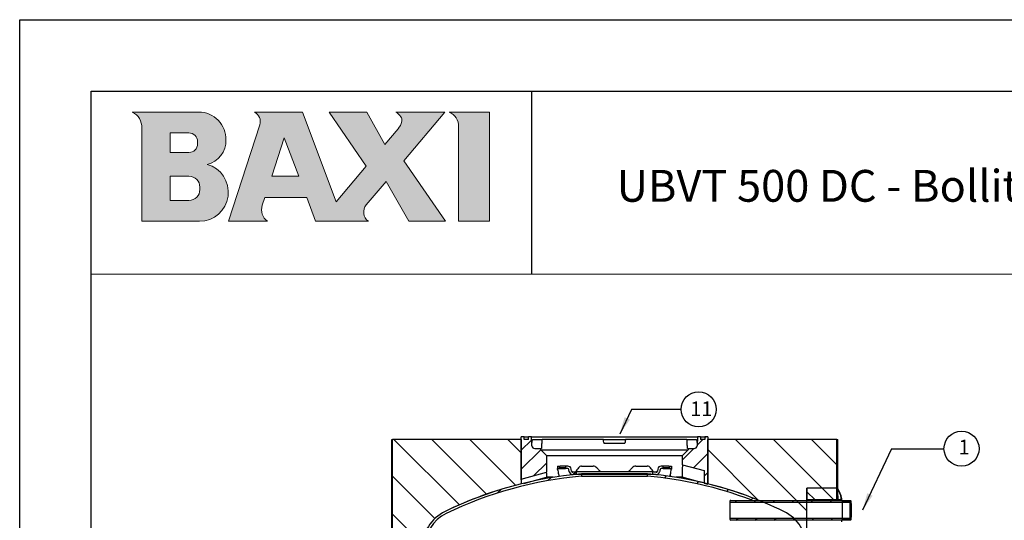
# Model space of a CAD drawing. Units: millimetres. Extents: x -1330 to 7030, y -3406 to 2494.
# Drawn here: x -1330 to 1147, y 1236 to 2494 of the extents above; entities that cross this region are included whole.
import ezdxf
from ezdxf.lldxf.tags import DXFTag

# ---------------------------------------------------------------- set-up
doc = ezdxf.new("R2010")
doc.units = ezdxf.units.MM
for name, color, linetype in [('200020689_INSULA', 7, 'Continuous'), ('200021417-001', 7, 'Continuous'), ('200021423-001', 7, 'Continuous'), ('300026015-001', 7, 'Continuous'), ('300026171-001', 7, 'Continuous'), ('300026695-001', 7, 'Continuous'), ('300026733-001', 7, 'Continuous'), ('89708128', 7, 'Continuous'), ('construction', 7, 'Continuous'), ('format', 7, 'Continuous')]:
    doc.layers.add(name, color=color, linetype=linetype)
doc.layers.add('Testi', color=7, linetype='Continuous', lineweight=0)
doc.styles.add('CALIBRI', font='calibri.ttf')
doc.styles.add('Century', font='GOTHIC.TTF')
tags = doc.linetypes.add('HIDDEN2', pattern=[4.762499999999999, 3.175, -1.5875]).pattern_tags.tags
tags[6:7] = [DXFTag(74, 4), DXFTag(75, 0), DXFTag(340, '0'), DXFTag(46, 0.0), DXFTag(50, 0.0), DXFTag(44, 0.0), DXFTag(45, 0.0)]
tags[4:5] = [DXFTag(74, 4), DXFTag(75, 0), DXFTag(340, '0'), DXFTag(46, 0.0), DXFTag(50, 0.0), DXFTag(44, 0.0), DXFTag(45, 0.0)]
pattern_1 = [(45, (0, 0), (-4.490128060534576, 4.490128060534577), [])]
pattern_2 = [(45, (0, 0), (-2.245064030267288, 2.245064030267288), [])]
pattern_3 = [(135, (0, 0), (-4.490128060534577, -4.490128060534576), [])]

# ---------------------------------------------------------------- blocks, each defined once
blk = doc.blocks.new('SE5')
at = {"layer": '200020689_INSULA', "linetype": 'Continuous'}
h = blk.add_hatch(dxfattribs=at)
h.set_pattern_fill('LINE', angle=135, style=0)
h.set_pattern_definition([(135, (0, 0), (-2.245064030267288, -2.245064030267288), [])])
h.paths.add_polyline_path([(145.4419690406749, 263.6233203466375), (138.4419690406749, 263.6233203466375), (138.4419690406749, 260.8233203466374), (145.4419690406749, 260.8233203466374)])
at = {"layer": '200021417-001', "linetype": 'Continuous'}
h = blk.add_hatch(dxfattribs=at)
h.set_pattern_fill('LINE', scale=2, angle=135, style=0)
h.set_pattern_definition(pattern_3)
edge = h.paths.add_edge_path()
edge.add_line((70.89196904067487, 275.1511405491729), (40.44196904067486, 275.1511405491729))
edge.add_line((40.44196904067487, 275.1511405491729), (40.44196904067486, 184.5469264233787))
edge.add_line((40.44196904067486, 184.5469264233787), (47.44196904067488, 184.5469264233788))
edge.add_line((47.44196904067488, 184.5469264233788), (47.44196904067488, 249.4150503643387))
edge.add_arc((57.10196904067489, 249.4150503643387), 9.660000000000007, 115.9512873742186, 180, ccw=False)
edge.add_arc((92.94196904067488, 175.7733203466374), 91.56, 103.93527825290232, 115.95128737421871, ccw=False)
edge.add_line((70.8919690406748, 264.6385615830173), (70.89196904067487, 275.1511405491729))
h = blk.add_hatch(dxfattribs=at)
h.set_pattern_fill('LINE', scale=2, angle=135, style=0)
h.set_pattern_definition(pattern_3)
edge = h.paths.add_edge_path()
edge.add_arc((128.7819690406749, 249.4150503643387), 9.660000000000007, 0, 64.0487126257812, ccw=False)
edge.add_line((138.4419690406748, 249.4150503643387), (138.4419690406749, 233.9335203466373))
edge.add_line((138.4419690406749, 233.9335203466373), (145.4419690406749, 233.9335203466373))
edge.add_line((145.4419690406749, 233.9335203466373), (145.4419690406749, 253.1233203466375))
edge.add_line((145.4419690406749, 253.1233203466374), (138.4419690406749, 253.1233203466374))
edge.add_line((138.4419690406749, 253.1233203466374), (138.4419690406749, 263.6233203466375))
edge.add_line((138.4419690406749, 263.6233203466375), (145.4419690406748, 263.6233203466375))
edge.add_line((145.4419690406748, 263.6233203466375), (145.4419690406749, 275.1511405491729))
edge.add_line((145.4419690406749, 275.1511405491729), (114.9919690406749, 275.1511405491729))
edge.add_line((114.9919690406749, 275.1511405491729), (114.9919690406749, 264.6385615830173))
edge.add_arc((92.94196904067488, 175.7733203466374), 91.56, 64.04871262578132, 76.06472174709768, ccw=False)
at = {"layer": '200021423-001', "linetype": 'Continuous'}
h = blk.add_hatch(dxfattribs=at)
h.set_pattern_fill('LINE', scale=2, angle=45, style=0)
h.set_pattern_definition(pattern_1)
h.paths.add_polyline_path([(40.238969040675, 275.1511405491729), (40.23896904067497, 241.1661405491728), (40.462969040675, 241.1661405491728), (40.46296904067501, 275.1511405491729)])
h = blk.add_hatch(dxfattribs=at)
h.set_pattern_fill('LINE', scale=2, angle=45, style=0)
h.set_pattern_definition(pattern_1)
h.paths.add_polyline_path([(145.574383647836, 275.1511405491729), (145.574383647836, 261.8733203466375), (145.7983845981522, 261.8733203466375), (145.7983845981523, 275.1511405491729)])
at = {"layer": '300026015-001', "linetype": 'Continuous'}
h = blk.add_hatch(dxfattribs=at)
h.set_pattern_fill('LINE', angle=45, style=0)
h.set_pattern_definition(pattern_2)
edge = h.paths.add_edge_path()
edge.add_line((148.9419690406748, 259.9833203466375), (148.9419690406748, 260.5713203466375))
edge.add_line((148.9419690406748, 260.5713203466375), (148.7809690406749, 260.7323203466374))
edge.add_line((148.7809690406749, 260.7323203466374), (120.4939690406749, 260.7323203466375))
edge.add_arc((120.4939690406749, 260.4803203466375), 0.252, 90, 180)
edge.add_arc((120.4741327759997, 260.5783203466375), 0.252, 202.8853804761616, 270)
edge.add_line((120.4741327759997, 260.3263203466375), (148.5989690406749, 260.3263203466375))
edge.add_line((148.5989690406749, 260.3263203466375), (148.9419690406749, 259.9833203466375))
h = blk.add_hatch(dxfattribs=at)
h.set_pattern_fill('LINE', angle=45, style=0)
h.set_pattern_definition(pattern_2)
edge = h.paths.add_edge_path()
edge.add_line((148.9419690406749, 256.1753203466375), (148.9419690406749, 256.7633203466375))
edge.add_line((148.9419690406749, 256.7633203466374), (148.5989690406749, 256.4203203466375))
edge.add_line((148.5989690406749, 256.4203203466375), (120.4741327759998, 256.4203203466375))
edge.add_arc((120.4741327759997, 256.1683203466375), 0.252, 90, 157.1146195238647)
edge.add_arc((120.4939690406749, 256.2663203466374), 0.252, 180, 270)
edge.add_line((120.4939690406749, 256.0143203466375), (148.7809690406748, 256.0143203466375))
edge.add_line((148.7809690406749, 256.0143203466375), (148.9419690406749, 256.1753203466375))
at = {"layer": '300026171-001', "linetype": 'Continuous'}
h = blk.add_hatch(dxfattribs=at)
h.set_pattern_fill('LINE', scale=2, angle=45, style=0)
h.set_pattern_definition(pattern_1)
edge = h.paths.add_edge_path()
edge.add_line((48.00196904067489, 249.1312597390308), (48.00196904067489, 249.4150503643387))
edge.add_arc((57.10196904067488, 249.4150503643387), 9.1, 115.9512873742184, 180, ccw=False)
edge.add_arc((92.94196904067486, 175.7733203466375), 91.00000000000001, 94.94237880321037, 115.9512873742186, ccw=False)
edge.add_line((85.10196904067485, 266.4349682469487), (85.10196904067487, 266.9970453308761))
edge.add_arc((92.94196904067486, 175.7733203466375), 91.56000000000002, 94.91207567813726, 115.9512873742187)
edge.add_arc((57.10196904067488, 249.4150503643387), 9.660000000000009, 115.9512873742188, 180)
edge.add_line((47.44196904067488, 249.4150503643387), (47.44196904067488, 248.8993001441019))
edge.add_arc((48.00196904067487, 248.8993001441019), 0.56, 180, 224.9999999999964)
edge.add_line((47.60598924321039, 248.5033203466375), (48.29397914194264, 247.8153304479052))
edge.add_arc((48.49196904067487, 248.0133203466374), 0.28, 225, 405.000000000001)
edge.add_line((48.6899589394071, 248.2113102453697), (48.16598924321045, 248.7352799415663))
edge.add_arc((48.56196904067489, 249.1312597390308), 0.56, 180, 225.0000000000072, ccw=False)
h = blk.add_hatch(dxfattribs=at)
h.set_pattern_fill('LINE', scale=2, angle=45, style=0)
h.set_pattern_definition(pattern_1)
edge = h.paths.add_edge_path()
edge.add_arc((92.94196904067486, 175.7733203466375), 91.56000000000002, 69.0494052806965, 85.08792432186269)
edge.add_line((100.7819690406749, 266.9970453308761), (100.7819690406749, 266.4349682469487))
edge.add_arc((92.94196904067486, 175.7733203466375), 91.00000000000001, 69.18516264703902, 85.05762119678963, ccw=False)
edge.add_line((125.2787310959165, 260.8340858015914), (125.6804193922366, 261.2802058505449))
at = {"layer": '300026695-001', "linetype": 'Continuous'}
h = blk.add_hatch(dxfattribs=at)
h.set_pattern_fill('LINE', angle=45, style=0)
h.set_pattern_definition(pattern_2)
edge = h.paths.add_edge_path()
edge.add_line((143.2719690406749, 260.8583203466375), (143.2719690406749, 260.7533203466375))
edge.add_line((143.2719690406749, 260.7533203466375), (146.3936617897627, 260.7533203466375))
edge.add_arc((146.3936617897627, 261.1033203466375), 0.35, 270, 372.4623189944005)
edge.add_arc((139.9003481644885, 259.6682669804421), 7, 12.46231899439696, 32.68415782888489)
edge.add_arc((139.749581153483, 259.9142647980196), 7.000000000000003, 11.836590274019386, 30.32239637549202, ccw=False)
edge.add_arc((146.2581795018438, 261.2783203466374), 0.35, -90, 11.836590274027117, ccw=False)
edge.add_line((146.2581795018438, 260.9283203466374), (143.4119690406749, 260.9283203466375))
edge.add_line((143.4119690406749, 260.9283203466375), (143.2719690406749, 260.8583203466375))
at = {"layer": '300026733-001', "linetype": 'Continuous'}
h = blk.add_hatch(dxfattribs=at)
h.set_pattern_fill('LINE', angle=45, style=0)
h.set_pattern_definition(pattern_2)
edge = h.paths.add_edge_path()
edge.add_line((71.59196904067488, 275.7811405491728), (70.89196904067488, 275.7811405491728))
edge.add_line((70.89196904067488, 275.7811405491728), (70.89196904067488, 265.7690643614724))
edge.add_line((70.89196904067488, 265.7690643614724), (76.8419690406749, 267.3633620564376))
edge.add_line((76.8419690406749, 267.3633620564376), (76.84196904067485, 271.3711405491728))
edge.add_line((76.84196904067485, 271.3711405491728), (75.51196904067488, 272.7011405491727))
edge.add_line((75.51196904067488, 272.7011405491727), (75.51196904067488, 272.9811405491728))
edge.add_line((75.51196904067488, 272.9811405491728), (74.0832442373753, 272.9811405491728))
edge.add_arc((74.0832442373753, 273.6811405491728), 0.7000000000000001, 183.0000000000009, 270, ccw=False)
edge.add_line((73.3842035630471, 273.6445053798028), (73.27222725868236, 275.7811405491728))
edge.add_line((73.27222725868236, 275.7811405491728), (72.57196904067489, 275.7811405491728))
edge.add_line((72.57196904067489, 275.7811405491728), (72.57196904067489, 275.0811405491727))
edge.add_line((72.57196904067489, 275.0811405491727), (71.5919690406749, 275.0811405491727))
edge.add_line((71.59196904067488, 275.0811405491727), (71.59196904067488, 275.7811405491728))
h = blk.add_hatch(dxfattribs=at)
h.set_pattern_fill('LINE', angle=45, style=0)
h.set_pattern_definition(pattern_2)
edge = h.paths.add_edge_path()
edge.add_line((113.3119690406749, 275.7811405491728), (112.6117108226674, 275.7811405491728))
edge.add_line((112.6117108226674, 275.7811405491728), (112.4997345183026, 273.6445053798027))
edge.add_arc((111.8006938439745, 273.6811405491728), 0.7000000000000001, 270, 357.0000000000037, ccw=False)
edge.add_line((111.8006938439745, 272.9811405491728), (110.3719690406749, 272.9811405491728))
edge.add_line((110.3719690406749, 272.9811405491728), (110.3719690406749, 272.7011405491727))
edge.add_line((110.3719690406749, 272.7011405491727), (109.0419690406749, 271.3711405491728))
edge.add_line((109.0419690406749, 271.3711405491728), (109.0419690406749, 269.1466808819272))
edge.add_line((109.0419690406749, 269.1466808819272), (114.1519690406749, 267.7774605085918))
edge.add_line((114.1519690406749, 267.7774605085917), (114.1519690406749, 264.8062178708149))
edge.add_line((114.1519690406749, 264.8062178708149), (114.9919690406749, 264.5811405491728))
edge.add_line((114.9919690406749, 264.5811405491728), (114.9919690406749, 275.7811405491728))
edge.add_line((114.9919690406749, 275.7811405491728), (114.2919690406749, 275.7811405491728))
edge.add_line((114.2919690406749, 275.7811405491728), (114.2919690406749, 275.0811405491727))
edge.add_line((114.2919690406749, 275.0811405491727), (113.3119690406749, 275.0811405491727))
edge.add_line((113.3119690406749, 275.0811405491727), (113.3119690406749, 275.7811405491728))
at = {"layer": '89708128', "linetype": 'Continuous'}
h = blk.add_hatch(dxfattribs=at)
h.set_pattern_fill('LINE', angle=45, style=0)
h.set_pattern_definition(pattern_2)
edge = h.paths.add_edge_path()
edge.add_line((81.39196904067487, 268.8145203466374), (81.39196904067487, 268.2545203466374))
edge.add_line((81.39196904067487, 268.2545203466374), (81.88264982666095, 268.2545203466374))
edge.add_arc((81.88264982666095, 267.9745203466375), 0.28, 9.999999999984823, 90, ccw=False)
edge.add_line((82.15839599750437, 268.0231418363842), (82.25129889565223, 267.4962633191284))
edge.add_arc((83.07853740818248, 267.6421277883687), 0.8400000000000002, 190.0000000000039, 276.1653428461242)
edge.add_line((83.1687517218943, 266.8069862568894), (83.98196904067487, 266.8911383415516))
edge.add_line((83.98196904067487, 266.8911383415517), (83.98196904067487, 267.4538559025701))
edge.add_line((83.98196904067487, 267.4538559025702), (83.1086088460864, 267.3637472778756))
edge.add_arc((83.07853740818248, 267.6421277883687), 0.28, 190.0000000000196, 276.1653428461218, ccw=False)
edge.add_line((82.80279123733908, 267.5935062986219), (82.70988833919121, 268.1203848158776))
edge.add_arc((81.88264982666095, 267.9745203466375), 0.8400000000000002, 9.999999999992438, 90)
edge.add_line((81.88264982666095, 268.8145203466375), (81.39196904067487, 268.8145203466374))
h = blk.add_hatch(dxfattribs=at)
h.set_pattern_fill('LINE', angle=45, style=0)
h.set_pattern_definition(pattern_2)
edge = h.paths.add_edge_path()
edge.add_line((101.9019690406748, 267.4538559025702), (101.9019690406748, 266.8911383415516))
edge.add_line((101.9019690406748, 266.8911383415516), (102.7151863594555, 266.8069862568894))
edge.add_arc((102.8054006731673, 267.6421277883687), 0.8400000000000002, 263.8346571538759, 349.9999999999959)
edge.add_line((103.6326391856975, 267.4962633191284), (103.7255420838454, 268.0231418363842))
edge.add_arc((104.0012882546888, 267.9745203466375), 0.28, 90, 170.0000000000152, ccw=False)
edge.add_line((104.0012882546888, 268.2545203466375), (104.4919690406749, 268.2545203466374))
edge.add_line((104.4919690406749, 268.2545203466374), (104.4919690406749, 268.8145203466374))
edge.add_line((104.4919690406749, 268.8145203466374), (104.0012882546888, 268.8145203466374))
edge.add_arc((104.0012882546888, 267.9745203466375), 0.8400000000000002, 90, 170.0000000000078)
edge.add_line((103.1740497421585, 268.1203848158776), (103.0811468440107, 267.5935062986219))
edge.add_arc((102.8054006731673, 267.6421277883687), 0.28, 263.8346571538753, 349.99999999999176, ccw=False)
edge.add_line((102.7753292352633, 267.3637472778756), (101.9019690406748, 267.4538559025702))
at = {"layer": '200020689_INSULA', "color": 7, "linetype": 'Continuous'}
for p, q in [((138.4419690406749, 263.6233203466375), (138.4419690406749, 260.8233203466375)), ((145.4419690406749, 263.6233203466375), (138.4419690406749, 263.6233203466375)), ((145.4419690406749, 263.6233203466375), (145.4419690406749, 260.8233203466375)), ((145.4419690406749, 260.8233203466374), (138.4419690406748, 260.8233203466374))]:
    blk.add_line(p, q, dxfattribs=at)
at = {"layer": '200021417-001', "color": 7, "linetype": 'Continuous'}
for p, q in [((70.89196904067487, 275.1511405491729), (40.44196904067486, 275.1511405491729)), ((40.44196904067486, 184.5469264233787), (40.44196904067488, 275.1511405491728)), ((70.89196904067487, 275.1511405491729), (70.8919690406748, 264.6385615830173)), ((114.9919690406749, 264.6385615830173), (114.9919690406749, 275.1511405491729)), ((145.4419690406749, 275.1511405491728), (114.9919690406749, 275.1511405491729)), ((145.4419690406749, 275.1511405491728), (145.4419690406749, 263.6233203466375)), ((145.4419690406748, 263.6233203466375), (138.4419690406748, 263.6233203466375)), ((138.4419690406749, 253.1233203466374), (138.4419690406749, 263.6233203466375))]:
    blk.add_line(p, q, dxfattribs=at)
for centre, radius, start, end in [((92.94196904067488, 175.7733203466374), 91.55999999999996, 103.9352782529023, 115.9512873742186), ((92.94196904067488, 175.7733203466374), 91.56, 64.04871262578136, 76.06472174709778), ((57.10196904067489, 249.4150503643387), 9.660000000000004, 115.9512873742186, 180), ((128.7819690406749, 249.4150503643387), 9.660000000000018, 0, 64.04871262578123)]:
    blk.add_arc(centre, radius, start, end, dxfattribs=at)
at = {"layer": '200021423-001', "color": 7, "linetype": 'Continuous'}
for p, q in [((40.238969040675, 275.1511405491729), (40.462969040675, 275.1511405491729)), ((40.23896904067497, 241.1661405491728), (40.238969040675, 275.1511405491729)), ((40.462969040675, 241.1661405491728), (40.46296904067501, 275.1511405491729)), ((145.574383647836, 275.1511405491728), (145.4419690406749, 275.1511405491728)), ((145.574383647836, 275.1511405491729), (145.7983845981523, 275.1511405491729)), ((145.574383647836, 261.8733203466375), (145.574383647836, 275.1511405491729)), ((145.798607890311, 275.1511405491729), (145.7983845981523, 275.1511405491729)), ((145.7983845981522, 261.8733203466375), (145.7983845981523, 275.1511405491729)), ((145.798607890311, 261.8556045277845), (145.798607890311, 275.1511405491729)), ((145.574383647836, 261.8733203466375), (145.7983845981523, 261.8733203466375))]:
    blk.add_line(p, q, dxfattribs=at)
for centre, radius, start, end in [((202.6293358787885, 258.3733203466373), 57.16220406943969, 176.4896255260617, 177.4344264303709), ((203.0970773444699, 258.3733203466379), 57.40548920126814, 176.5962701238793, 177.4453122901619), ((203.0970773444699, 258.3733203466379), 57.40548920126814, 176.5045210580472, 176.5078762827209)]:
    blk.add_arc(centre, radius, start, end, dxfattribs=at)
at = {"layer": '300026015-001', "color": 7, "linetype": 'Continuous'}
for p, q in [((120.2419690406749, 260.4803203466375), (120.2419690406749, 256.2663203466375)), ((120.4741327759997, 260.3263203466375), (148.5989690406749, 260.3263203466375)), ((120.4939690406749, 260.7323203466375), (148.7809690406749, 260.7323203466375)), ((146.8419690406749, 260.7323203466375), (146.8419690406749, 260.5713203466375)), ((148.9419690406749, 260.5713203466374), (146.8419690406749, 260.5713203466374)), ((148.5989690406749, 260.3263203466375), (148.5989690406749, 256.4203203466375)), ((148.5989690406749, 260.3263203466375), (148.9419690406749, 259.9833203466375)), ((148.7809690406749, 260.7323203466375), (148.9419690406749, 260.5713203466375)), ((148.9419690406748, 259.9833203466375), (148.9419690406748, 260.5713203466375)), ((148.9419690406748, 259.9833203466375), (148.9419690406748, 256.7633203466375)), ((148.5989690406749, 256.4203203466375), (120.4741327759998, 256.4203203466375)), ((148.9419690406748, 256.7633203466374), (148.5989690406749, 256.4203203466375)), ((148.9419690406749, 256.1753203466375), (148.9419690406749, 256.7633203466375)), ((148.7809690406749, 256.0143203466375), (120.4939690406749, 256.0143203466375)), ((148.9419690406749, 256.1753203466375), (146.8419690406749, 256.1753203466375)), ((146.8419690406749, 256.1753203466375), (146.8419690406749, 256.0143203466375)), ((148.9419690406749, 256.1753203466375), (148.7809690406749, 256.0143203466375))]:
    blk.add_line(p, q, dxfattribs=at)
at = {"layer": '300026015-001', "color": 7, "linetype": 'HIDDEN2'}
blk.add_line((146.8419690406749, 260.5713203466375), (146.8419690406749, 256.1753203466375), dxfattribs=at)
at = {"layer": '300026015-001', "color": 7, "linetype": 'Continuous'}
for centre, radius, start, end in [((120.4939690406749, 260.4803203466375), 0.2519999999999994, 90, 180), ((120.4741327759997, 260.5783203466375), 0.2520000000000034, 202.8853804761603, 270), ((120.4741327759997, 256.1683203466375), 0.2519999999999947, 90, 157.1146195238635), ((120.4939690406749, 256.2663203466374), 0.2520000000000034, 180, 270)]:
    blk.add_arc(centre, radius, start, end, dxfattribs=at)
at = {"layer": '300026171-001', "color": 7, "linetype": 'Continuous'}
for p, q in [((85.10196904067487, 266.9970453308761), (85.10196904067487, 266.4349682469486)), ((100.7819690406749, 266.9970453308761), (85.10196904067487, 266.9970453308761)), ((85.10196904067487, 266.4349682469487), (100.7819690406749, 266.4349682469487)), ((100.7819690406749, 266.4349682469487), (100.7819690406749, 266.9970453308761)), ((125.6804193922366, 261.2802058505449), (125.2787310959165, 260.8340858015914))]:
    blk.add_line(p, q, dxfattribs=at)
for centre, radius, start, end in [((92.94196904067486, 175.7733203466375), 91.55999999999997, 94.91207567813727, 115.9512873742187), ((92.94196904067486, 175.7733203466375), 91.00000000000001, 94.94237880321037, 115.9512873742186), ((92.94196904067486, 175.7733203466375), 91.56000000000003, 69.04940528069653, 85.08792432186272), ((92.94196904067486, 175.7733203466375), 91.00000000000004, 69.185162647039, 85.05762119678961), ((85.13091909160842, 158.7699295160523), 110.2389165803287, 67.65672327335564, 68.41797149252038), ((85.2259116222267, 158.8914574104151), 109.5286621441779, 68.40951427292795, 68.55035032757874), ((57.10196904067488, 249.4150503643387), 9.659999999999986, 115.951287374219, 180.0000000000001), ((57.10196904067488, 249.4150503643387), 9.1, 115.9512873742183, 180)]:
    blk.add_arc(centre, radius, start, end, dxfattribs=at)
at = {"layer": '300026695-001', "color": 7, "linetype": 'Continuous'}
for p, q in [((143.2719690406749, 260.8583203466375), (143.4119690406749, 260.9283203466375)), ((143.4119690406749, 260.9283203466375), (146.2581795018438, 260.9283203466375)), ((146.7436617897627, 260.7323203466374), (146.7436617897627, 261.1033203466375)), ((143.2719690406749, 260.7533203466375), (143.2719690406749, 260.8583203466375)), ((143.2719690406749, 260.7533203466375), (143.2719690406749, 260.7323203466375)), ((146.3936617897627, 260.7533203466375), (143.2719690406749, 260.7533203466375)), ((143.2719690406749, 256.0143203466375), (143.2719690406749, 255.9933203466375)), ((146.7436617897627, 255.6433203466374), (146.7436617897627, 256.0143203466374))]:
    blk.add_line(p, q, dxfattribs=at)
for centre, radius, start, end in [((139.749581153483, 259.9142647980196), 7.000000000000001, 11.83659027401936, 30.32239637549194), ((139.9003481644885, 259.6682669804421), 7.000000000000016, 12.46231899439691, 32.68415782888475), ((146.2581795018438, 261.2783203466374), 0.3499999999999917, 270, 11.83659027402718), ((146.3936617897627, 261.1033203466375), 0.3500000000000005, 270, 12.46231899440053)]:
    blk.add_arc(centre, radius, start, end, dxfattribs=at)
at = {"layer": '300026733-001', "color": 7, "linetype": 'Continuous'}
for p, q in [((71.59196904067488, 275.7811405491728), (70.89196904067488, 275.7811405491728)), ((70.89196904067488, 265.7690643614724), (70.89196904067488, 275.7811405491728)), ((71.59196904067488, 275.7811405491728), (72.57196904067489, 275.7811405491728)), ((71.59196904067488, 275.0811405491727), (71.59196904067488, 275.7811405491727)), ((72.57196904067489, 275.0811405491727), (71.59196904067488, 275.0811405491727)), ((72.57196904067489, 275.0811405491727), (72.57196904067489, 275.7811405491727)), ((73.27222725868236, 275.7811405491728), (72.57196904067487, 275.7811405491728)), ((73.27222725868236, 275.7811405491728), (112.6117108226674, 275.7811405491728)), ((73.3842035630471, 273.6445053798028), (73.27222725868236, 275.7811405491728)), ((73.58660507969587, 275.0811405491727), (74.1429894343107, 275.0811405491727)), ((74.14298943431072, 275.0811405491727), (75.84832174553631, 275.0811405491727)), ((90.3521103852126, 275.0811405491727), (75.84832174553631, 275.0811405491727)), ((76.89903473584354, 275.0811405491728), (76.89903473584354, 275.1161405491728)), ((77.03353895124718, 275.1161405491728), (77.03353895124718, 275.0811405491727)), ((77.56805085658219, 275.0811405491728), (77.56805085658219, 275.1161405491728)), ((77.72915760365488, 275.1161405491728), (77.72915760365488, 275.0811405491727)), ((78.16570159837174, 275.0811405491728), (78.16570159837174, 275.1161405491728)), ((78.48168670697306, 275.1161405491728), (78.48168670697306, 275.0811405491727)), ((78.82356876807256, 275.0811405491728), (78.82356876807256, 275.1161405491728)), ((79.25581415522892, 275.1161405491728), (79.25581415522892, 275.0811405491727)), ((79.53632599640271, 275.0811405491728), (79.53632599640271, 275.1161405491728)), ((80.27410963291733, 275.1161405491728), (80.27410963291733, 275.0811405491727)), ((81.19755872076735, 275.0811405491728), (81.19755872076735, 275.1161405491728)), ((82.49020901124277, 275.0811405491728), (82.49020901124277, 275.1161405491728)), ((82.93363910583955, 275.0811405491728), (82.93363910583955, 275.1161405491728)), ((83.39247842012269, 275.0811405491728), (83.39247842012269, 275.1161405491728)), ((83.80015765978307, 275.0811405491728), (83.80015765978307, 275.1161405491728)), ((90.3521103852126, 275.0811405491727), (90.48068907857935, 275.0811405491727)), ((90.48068907857935, 275.0811405491727), (90.6196256212902, 275.0811405491727)), ((90.6196256212902, 275.0811405491727), (95.26431246005957, 275.0811405491727)), ((95.26431246005957, 275.0811405491727), (95.40324900277042, 275.0811405491727)), ((95.40324900277042, 275.0811405491727), (95.53182769613716, 275.0811405491727)), ((110.0356163358134, 275.0811405491727), (95.53182769613716, 275.0811405491727)), ((110.0356163358134, 275.0811405491727), (111.740948647039, 275.0811405491727)), ((111.740948647039, 275.0811405491727), (112.2973330016539, 275.0811405491727)), ((112.6117108226674, 275.7811405491728), (112.4997345183026, 273.6445053798028)), ((113.3119690406749, 275.7811405491728), (112.6117108226674, 275.7811405491728)), ((113.3119690406749, 275.7811405491728), (114.2919690406749, 275.7811405491728)), ((113.3119690406749, 275.7811405491728), (113.3119690406749, 275.0811405491728)), ((114.2919690406749, 275.0811405491727), (113.3119690406749, 275.0811405491727)), ((114.2919690406749, 275.7811405491728), (114.2919690406749, 275.0811405491728)), ((114.9919690406749, 275.7811405491728), (114.2919690406749, 275.7811405491728)), ((114.9919690406749, 275.7811405491728), (114.9919690406749, 264.5811405491728)), ((74.0832442373753, 272.9811405491728), (75.51196904067488, 272.9811405491728)), ((75.51196904067488, 272.9811405491728), (75.61177837463408, 272.9811405491728)), ((75.51196904067488, 272.7011405491728), (75.51196904067488, 272.9811405491728)), ((75.51196904067488, 272.7011405491728), (110.3719690406749, 272.7011405491728)), ((76.84196904067485, 271.3711405491728), (75.51196904067488, 272.7011405491727)), ((90.55724557844592, 274.2411405491728), (95.32669250290385, 274.2411405491728)), ((110.3719690406749, 272.7011405491728), (109.0419690406749, 271.3711405491728)), ((110.2721597067157, 272.9811405491728), (110.3719690406749, 272.9811405491728)), ((110.3719690406749, 272.9811405491728), (111.8006938439745, 272.9811405491728)), ((110.3719690406749, 272.9811405491728), (110.3719690406749, 272.7011405491728)), ((76.84196904067485, 271.3711405491728), (109.0419690406749, 271.3711405491728)), ((76.84196904067485, 271.3711405491728), (76.84196904067488, 267.3633620564376)), ((109.0419690406749, 269.1466808819272), (109.0419690406749, 271.3711405491728)), ((109.0419690406749, 269.1466808819272), (114.1519690406749, 267.7774605085917)), ((70.89196904067488, 265.7690643614724), (76.84196904067488, 267.3633620564376)), ((71.52371503748934, 264.7486322648427), (76.85075315489105, 266.175438244138)), ((78.42678114501135, 266.175438244138), (76.85075315489105, 266.175438244138)), ((108.9778904360921, 266.175438244138), (107.4571569363384, 266.175438244138)), ((108.9778904360921, 267.7288506922648), (108.9778904360921, 266.175438244138)), ((113.5262776947971, 264.9603737936494), (108.9778904360921, 266.175438244138)), ((114.1519690406749, 267.7774605085917), (114.1519690406749, 264.8062178708149)), ((114.1519690406749, 264.8062178708149), (114.9919690406749, 264.5811405491728))]:
    blk.add_line(p, q, dxfattribs=at)
for centre, radius, start, end in [((74.0832442373753, 273.6811405491728), 0.6999999999999852, 183.000000000001, 270), ((90.55642203944699, 274.3827551839146), 0.1416170293063507, 185.5987960238517, 270.3331913900746), ((95.32783658206989, 274.3823996126241), 0.1412636964130195, 269.5359627000332, 354.5320498860399), ((111.8006938439745, 273.6811405491728), 0.6999999999999992, 270, 357.0000000000037), ((124.563739632667, 267.7348138812625), 15.58585033734109, 174.8026534351119, 180.0219215225957), ((59.73316186776957, 267.0748078118762), 17.11124035339667, 0.2569898339907427, 0.9662493031616685)]:
    blk.add_arc(centre, radius, start, end, dxfattribs=at)
for centre, major_axis, ratio, start_param, end_param in [((92.94186517621354, 228.4225194795278), (-17.3643138515429, 199.221501593948), 0.007567514553989491, -1.338731050462889, -1.335055472924969), ((92.94207595351348, 228.4225746621944), (17.36430335529598, 199.2213764830312), 0.007567509864581738, 1.335055626105474, 1.338731205545916), ((92.94197329347121, 259.0864964172061), (-6.601584629841436e-07, 98.85045459060089), 0.1763270014903183, 1.414202369805051, 1.423854100201566), ((92.9419752154344, 259.0865054688127), (-9.674786519282808e-07, 98.85042399325253), 0.176326950567181, -1.423854149862335, -1.41420241654538), ((92.94197652752125, 272.4721836785135), (-1.699233699631518, -82.52507014406689), 0.2663970616595804, -1.481420240154796, -1.470245279112429), ((92.94197074041833, 272.4721818006768), (-1.240709807944159, -60.25639332280387), 0.266397031003743, -1.476897560309729, -1.460622403713211), ((92.94196808445479, 272.4721816065975), (10.80265802319664, -60.21923240497829), 0.1982400657468504, 1.433670248349776, 1.44160619901259)]:
    blk.add_ellipse(centre, major_axis=major_axis, ratio=ratio, start_param=start_param, end_param=end_param, dxfattribs=at)
for points, knots in [([(73.45361297374156, 274.417775718543), (73.4560273450499, 274.4587013550911), (73.45862848241362, 274.4998317346662), (73.46430148965669, 274.5803944137894), (73.46738360881874, 274.6200102430626), (73.47764459298283, 274.7353571342229), (73.48589629119678, 274.8079915920385), (73.5064230263497, 274.9326249604256), (73.5186673447991, 274.9849819988845), (73.549001420836, 275.0600232414299), (73.56642049250146, 275.0811405491727), (73.58660507969587, 275.0811405491727)], [0, 0, 0, 0, 0.124999999999984, 0.124999999999984, 0.249999999999968, 0.249999999999968, 0.4999999999999787, 0.4999999999999787, 0.7499999999999893, 0.7499999999999893, 1, 1, 1, 1]), ([(75.84832174553631, 275.0811405491727), (75.83209023848356, 275.0811405491728), (75.81687189561124, 275.0673057858245), (75.78843463083712, 275.0118026204148), (75.77593951450554, 274.9715026103232), (75.75962236753806, 274.8925797198993), (75.7547368451403, 274.8638456480969), (75.74596380501131, 274.8016730777272), (75.74205665130174, 274.7680203240258), (75.73194482363141, 274.6609852301045), (75.72751548889573, 274.5844666090243), (75.72523897426666, 274.5026942735396)], [0, 0, 0, 0, 0.2500000000000211, 0.2500000000000211, 0.5000000000000423, 0.5000000000000423, 0.625000000000052, 0.625000000000052, 0.7500000000000616, 0.7500000000000616, 1, 1, 1, 1]), ([(110.1586991070831, 274.5026942735396), (110.1575622994927, 274.5435283672364), (110.1558713102715, 274.5830900710919), (110.1513924719689, 274.6597821967849), (110.1485876873202, 274.6970900810936), (110.1418415371307, 274.7683855487356), (110.1379705281814, 274.8017017561514), (110.1292002903751, 274.8638502338057), (110.124256037214, 274.8928913805343), (110.1134236784336, 274.945239219267), (110.1075977479124, 274.9683349142649), (110.0950829324516, 275.0085661123174), (110.0883257136161, 275.0258187550896), (110.0742079384732, 275.0533598668076), (110.0668795747265, 275.0636768817385), (110.0516599852469, 275.0775728523906), (110.0437221485832, 275.0811405491727), (110.0356163358134, 275.0811405491727)], [0, 0, 0, 0, 0.125, 0.125, 0.25, 0.25, 0.375, 0.375, 0.5, 0.5, 0.625, 0.625, 0.75, 0.75, 0.875, 0.875, 1, 1, 1, 1]), ([(112.2973330016539, 275.0811405491727), (112.3175175888483, 275.0811405491727), (112.3349366605137, 275.0600232414299), (112.3652707365507, 274.9849819988845), (112.3775150550001, 274.9326249604255), (112.3980417901529, 274.8079915920386), (112.4062934883669, 274.7353571342228), (112.416554472531, 274.6200102430625), (112.4196365916931, 274.5803944137895), (112.4253095989361, 274.4998317346662), (112.4279107363039, 274.4587013551173), (112.4303251076082, 274.4177757185429)], [0, 0, 0, 0, 0.2499999999999999, 0.2499999999999999, 0.4999999999999998, 0.4999999999999998, 0.7499999999999997, 0.7499999999999997, 0.8749999999999996, 0.8749999999999996, 1, 1, 1, 1]), ([(75.69980508071065, 273.559586824806), (75.69874434198277, 273.5189423525263), (75.69717585973196, 273.4795558049693), (75.69310700248066, 273.4031838487135), (75.69059348935988, 273.366045447478), (75.68470549643862, 273.2949366700476), (75.68139625020436, 273.2616862967006), (75.6741454352389, 273.199612470742), (75.67017225526504, 273.1705994657715), (75.66178192592864, 273.1181206871796), (75.65742122513339, 273.0949379952583), (75.64844738599878, 273.0545020949189), (75.6437918067162, 273.0371323797855), (75.63448477816229, 273.0092949054521), (75.62986553508885, 272.9988518266741), (75.620730212875, 272.9847707806601), (75.61618935723483, 272.9811405491728), (75.61177837463408, 272.9811405491728)], [0, 0, 0, 0, 0.1249999999999998, 0.1249999999999998, 0.2499999999999995, 0.2499999999999995, 0.3749999999999992, 0.3749999999999992, 0.499999999999999, 0.499999999999999, 0.6249999999999988, 0.6249999999999988, 0.7499999999999991, 0.7499999999999991, 0.8749999999999996, 0.8749999999999996, 1, 1, 1, 1]), ([(110.2721597067157, 272.9811405491728), (110.2633276848699, 272.9811405491729), (110.2541390735788, 272.9952596698876), (110.2400994793686, 273.0372823879366), (110.2355026851393, 273.054453424388), (110.2265250627251, 273.0948956738012), (110.22212146187, 273.1183089588251), (110.2137127096148, 273.1709607186989), (110.2097822321904, 273.1996903365149), (110.2025274676529, 273.2618205876008), (110.1991802095387, 273.2955026655324), (110.1903739831791, 273.4020558047542), (110.1862569435662, 273.4782034104398), (110.1841330006391, 273.5595868248059)], [0, 0, 0, 0, 0.2500000000000033, 0.2500000000000033, 0.3749999999999892, 0.3749999999999892, 0.4999999999999752, 0.4999999999999752, 0.6249999999999613, 0.6249999999999613, 0.7499999999999472, 0.7499999999999472, 1, 1, 1, 1]), ([(70.89361991785363, 265.5570957292331), (70.89352153732275, 265.5870806542309), (70.893372700569, 265.6150675898292), (70.89301725108699, 265.6669813145562), (70.89281799103782, 265.6898274824723), (70.89244376303056, 265.728234780829), (70.89227416916458, 265.743299606889), (70.89209525870707, 265.7586657072472), (70.89204792663176, 265.7625929852219), (70.89198516847503, 265.7677624700807), (70.89196904067488, 265.7690643614724), (70.89196904067488, 265.7690643614724)], [0, 0, 0, 0, 0.25, 0.25, 0.5, 0.5, 0.75, 0.75, 0.875, 0.875, 1, 1, 1, 1])]:
    blk.add_open_spline(points, degree=3, knots=knots, dxfattribs=at)
at = {"layer": '89708128', "color": 7, "linetype": 'Continuous'}
for p, q in [((79.43176591525891, 268.8145203466374), (79.82325076335701, 268.8145203466374)), ((79.43176591525891, 268.8145203466374), (79.43176591525891, 268.2545203466374)), ((79.43176591525891, 268.2545203466374), (79.78176591525866, 268.2545203466374)), ((79.78176591525866, 268.4365203466375), (79.82325076335701, 268.4365203466375)), ((79.78176591525866, 268.4365203466375), (79.78176591525866, 268.2545203466374)), ((79.78176591525866, 268.2545203466374), (80.97196904067485, 268.2545203466374)), ((79.82325076335701, 268.8145203466374), (80.12023561145536, 268.8145203466374)), ((80.12023561145537, 268.4365203466375), (79.82325076335702, 268.4365203466375)), ((81.11196904067486, 268.8145203466374), (80.12023561145537, 268.8145203466374)), ((81.11196904067486, 268.4365203466375), (80.12023561145537, 268.4365203466375)), ((80.97196904067486, 268.2545203466374), (81.39196904067487, 268.2545203466374)), ((81.39196904067487, 268.8145203466374), (81.11196904067486, 268.8145203466374)), ((81.39196904067487, 268.4365203466375), (81.11196904067486, 268.4365203466375)), ((81.39196904067487, 268.8145203466374), (81.39196904067487, 268.2545203466374)), ((81.88264982666095, 268.8145203466374), (81.39196904067487, 268.8145203466374)), ((81.88264982666095, 268.2545203466374), (81.39196904067487, 268.2545203466374)), ((82.25129889565223, 267.4962633191284), (82.15839599750437, 268.0231418363842)), ((82.80279123733906, 267.5935062986219), (82.70988833919121, 268.1203848158776)), ((85.17524941759248, 268.8145203466374), (86.95788836108532, 268.8145203466374)), ((86.95788836108532, 268.8145203466374), (87.8667305062505, 268.8145203466374)), ((89.1385846158463, 268.0160285690943), (88.7496926738308, 268.4280680029894)), ((97.13424540751895, 268.4280680029893), (96.74535346550338, 268.0160285690942)), ((98.01720757509923, 268.8145203466374), (98.9260497202644, 268.8145203466374)), ((98.9260497202644, 268.8145203466374), (100.7086886637572, 268.8145203466374)), ((103.1740497421585, 268.1203848158776), (103.0811468440107, 267.5935062986219)), ((103.7255420838454, 268.0231418363842), (103.6326391856975, 267.4962633191284)), ((104.4919690406749, 268.8145203466374), (104.0012882546888, 268.8145203466374)), ((104.4919690406749, 268.2545203466374), (104.0012882546888, 268.2545203466374)), ((104.4919690406749, 268.2545203466374), (104.4919690406749, 268.8145203466374)), ((104.7719690406749, 268.8145203466374), (104.4919690406749, 268.8145203466374)), ((104.7719690406749, 268.4365203466375), (104.4919690406749, 268.4365203466375)), ((104.4919690406749, 268.2545203466374), (104.9119690406749, 268.2545203466374)), ((105.7637024698944, 268.8145203466374), (104.7719690406749, 268.8145203466374)), ((105.7637024698944, 268.4365203466375), (104.7719690406749, 268.4365203466374)), ((104.9119690406749, 268.2545203466374), (106.1021721660911, 268.2545203466374)), ((105.7637024698944, 268.8145203466374), (106.0606873179927, 268.8145203466374)), ((106.0606873179927, 268.4365203466375), (105.7637024698944, 268.4365203466375)), ((106.0606873179927, 268.8145203466374), (106.4521721660908, 268.8145203466374)), ((106.0606873179927, 268.4365203466375), (106.1021721660911, 268.4365203466375)), ((106.1021721660911, 268.2545203466374), (106.1021721660911, 268.4365203466375)), ((106.1021721660911, 268.2545203466374), (106.4521721660908, 268.2545203466374)), ((106.4521721660908, 268.8145203466374), (106.4521721660908, 268.2545203466374)), ((82.25274055713214, 267.4880872505873), (82.25129889565224, 267.4962633191284)), ((101.9019690406748, 267.4538559025702), (83.98196904067495, 267.4538559025702)), ((83.98196904067487, 266.8911383415516), (83.98196904067487, 267.4538559025702)), ((83.98196904067487, 266.8911383415516), (101.9019690406749, 266.8911383415516)), ((101.9019690406748, 267.4538559025702), (101.9019690406748, 266.8911383415516)), ((103.6326391856975, 267.4962633191284), (103.6311975242176, 267.4880872505874))]:
    blk.add_line(p, q, dxfattribs=at)
for centre, radius, start, end in [((81.88264982666095, 267.9745203466375), 0.8400000000000007, 9.99999999999227, 90), ((81.88264982666095, 267.9745203466375), 0.2800000000000003, 9.999999999984801, 90), ((85.18947492873824, 267.9003255223836), 0.91430549700847, 90.89149047107595, 143.3986193137324), ((87.86018410125553, 267.5976457764133), 1.21689217890346, 43.03243979875537, 89.69176958084206), ((94.56448772757554, 273.0608448074965), 7.408282773453461, 222.9211195086668, 228.5843518979201), ((91.59947008648028, 272.7657480327609), 7.001622738444655, 311.293327866538, 317.280468220725), ((98.02281423167217, 267.5997929035232), 1.214740381996421, 90.2644506629859, 137.0113399574165), ((100.6978075293242, 267.9068483541812), 0.9077372114087003, 36.39671675808562, 89.31317345710686), ((104.0012882546888, 267.9745203466375), 0.8400000000000011, 90, 170.0000000000079), ((104.0012882546888, 267.9745203466375), 0.2800000000000009, 90, 170.0000000000157), ((83.07853740818248, 267.6421277883687), 0.840000000000024, 190.0000000000037, 276.1653428461238), ((83.07853740818248, 267.6421277883687), 0.2800000000000182, 190.0000000000192, 276.1653428461206), ((92.94196904067475, 176.3333203466374), 91.56000000000003, 95.6159142951254, 96.16534284612452), ((92.94196904067475, 176.3333203466374), 90.99999999999999, 95.65058590129213, 96.16534284612452), ((90.13930985473539, 268.0622590644089), 0.7319022763921653, 225.5459393899722, 237.3095038161315), ((95.75262456210305, 268.048450575384), 0.7164564364830194, 303.0988903370039, 314.7709648277765), ((92.94196904067475, 176.3333203466374), 91.56000000000002, 83.83465715387534, 84.38408570487451), ((92.94196904067475, 176.3333203466374), 91.00000000000004, 83.83465715387534, 84.34941409870775), ((102.8054006731673, 267.6421277883687), 0.8399999999999973, 263.8346571538759, 349.9999999999959), ((102.8054006731673, 267.6421277883687), 0.2800000000000009, 263.8346571538781, 349.9999999999918)]:
    blk.add_arc(centre, radius, start, end, dxfattribs=at)
for centre, major_axis, ratio, start_param, end_param in [((92.94196903886812, 266.1889482499939), (-10.74652633915968, 10.74652634187297), 0.767326987975743, 0.7785089477651352, 0.8648322560406688), ((92.94196904158959, 266.9809078446603), (-12.5145949844379, -12.51459498404424), 0.4142135623896918, -1.286429456342971, -1.210804121864605), ((92.94196904095308, 266.9809078447657), (12.51459498326046, -12.51459498337984), 0.4142135623682571, 1.210804121891836, 1.286429456375196), ((92.94196904232803, 266.1889482499792), (10.74652633937275, 10.74652634184247), 0.7673269879758553, -0.8648322560288317, -0.7785089477537763), ((92.4096486872498, 268.245673548487), (-10.64235391680257, 11.08024892100399), 0.7649084544597924, 1.0362427162348, 1.058450174075027), ((93.47428901574675, 268.245673593538), (10.64235437985864, 11.08024887412204), 0.7649084601720343, -1.058450149190023, -1.036242691681649)]:
    blk.add_ellipse(centre, major_axis=major_axis, ratio=ratio, start_param=start_param, end_param=end_param, dxfattribs=at)
for points, knots in [([(79.5002925688903, 268.049495093468), (79.49619060635672, 268.0823432647153), (79.49187698607874, 268.1113587869605), (79.48520486814603, 268.1494059868079), (79.48294669645811, 268.1611688517513), (79.47837635739556, 268.1828206703169), (79.476057127409, 268.1927259173156), (79.46918709042251, 268.2189809612365), (79.46467867705721, 268.2321453227978), (79.45588009681961, 268.2499432800365), (79.45157535173328, 268.2545203466375), (79.44751974407428, 268.2545203466374)], [0, 0, 0, 0, 0.2499999999999624, 0.2499999999999624, 0.3749999999999901, 0.3749999999999901, 0.5000000000000179, 0.5000000000000179, 0.7500000000000089, 0.7500000000000089, 1, 1, 1, 1]), ([(106.4364183372755, 268.2545203466374), (106.4323621387153, 268.2545203466375), (106.4281318727048, 268.2500371390439), (106.4215557913489, 268.2368174666024), (106.4193254034656, 268.2313206014708), (106.4147943782733, 268.2180902382992), (106.4124849072735, 268.2103137880221), (106.4056122923191, 268.1840696061808), (106.4010621428533, 268.1626241669204), (106.3921401325445, 268.1118705662), (106.3877481033399, 268.0823482964643), (106.3836455124594, 268.049495093468)], [0, 0, 0, 0, 0.2500000000000023, 0.2500000000000023, 0.3750000000000023, 0.3750000000000023, 0.5000000000000023, 0.5000000000000023, 0.7500000000000011, 0.7500000000000011, 1, 1, 1, 1]), ([(79.91004187685225, 266.3831676776824), (79.90635652845818, 266.3875335206481), (79.90267554157418, 266.3921643814613), (79.8829395461878, 266.4184528052132), (79.86712814351405, 266.444648619306), (79.83587023079309, 266.5065260838539), (79.82036561860725, 266.5424342103275), (79.80540637348409, 266.5823024631894)], [0.4431089602925189, 0.4431089602925189, 0.4431089602925189, 0.4431089602925189, 0.5000000000000652, 0.5000000000000652, 0.7500000000000325, 0.7500000000000325, 1, 1, 1, 1]), ([(106.0785317078657, 266.5823024631895), (106.0635722600628, 266.542433670161), (106.0483456920808, 266.5071491581414), (106.0249804815574, 266.4607874607304), (106.0171042164055, 266.4464362636424), (106.0011500980155, 266.4199879227224), (105.9930487555972, 266.4078733413988), (105.9689345820926, 266.375724306007), (105.9529450759181, 266.3595424984834), (105.9210296706709, 266.3376138812329), (105.9050442921741, 266.3319404726685), (105.8895396569305, 266.3319404726684)], [0, 0, 0, 0, 0.2499999999999149, 0.2499999999999149, 0.3749999999999121, 0.3749999999999121, 0.4999999999999093, 0.4999999999999093, 0.7499999999999546, 0.7499999999999546, 1, 1, 1, 1])]:
    blk.add_open_spline(points, degree=3, knots=knots, dxfattribs=at)

msp = doc.modelspace()

# ---------------------------------------------------------------- hatches: boundary and pattern name
at = {"layer": 'construction', "linetype": 'Continuous'}
for points in [[(191.7187978698134, 1495.073014950602), (179.2873086994402, 1452.127810192025), (204.9749999985066, 1488.719818205692)], [(802.0154120336231, 1303.777394884385), (789.9163361840253, 1260.737356567318), (815.3203392797304, 1297.526881726834)]]:
    msp.add_hatch(color=7, dxfattribs=at).paths.add_polyline_path(points)
at = {"layer": 'Testi', "linetype": 'Continuous', "lineweight": 0, "transparency": 33554687}
h = msp.add_hatch(color=5, dxfattribs=at)
h.dxf.hatch_style = 1
h.paths.add_polyline_path([(-1022.915859395653, 1987.155795474058), (-877.9541491596174, 1987.15579547394, 0.8749601724267603), (-858.7605912335421, 2130.418569093759, 0.3578258475959326), (-811.0254764575075, 2191.642946790424, 0.4211583454191442), (-879.4867243426124, 2261.742905211389), (-1046.792983981533, 2261.742864543092, -0.2752951672314919), (-1022.915859395653, 2225.927449663795)])
h.paths.add_polyline_path([(-951.2844097268098, 2160.264990143522), (-951.2844651843334, 2209.213211439419), (-904.1272033106507, 2209.213222530774, -0.4142138126681946), (-882.6376979162887, 2187.723708881225), (-882.6377016139013, 2181.754429109729, -0.4142133809479036), (-904.1271538912697, 2160.264990143609)], flags=16)
h.paths.add_polyline_path([(-951.2844651843334, 2100.572173957002), (-904.1271194000583, 2100.572159168529, -0.4142134705215044), (-876.6684292379505, 2073.113460395325), (-876.6684292379505, 2067.144180625141, -0.4142135623730951), (-904.1271280111541, 2039.685481851906), (-951.2844097268098, 2039.685481851906)], flags=16)
h.paths.add_polyline_path([(-805.0370313283784, 1987.15579547394), (-706.5438369718759, 1987.15579547394, -0.326306464183685), (-719.6971527772694, 2027.438299559393), (-713.3677023753553, 2046.848659723633), (-607.9489246094163, 2046.848619055339), (-585.6289906228631, 1987.155751108992), (-452.8494019203499, 1987.155795474464, -0.4407408955742615), (-458.1118912325619, 2028.361773953147), (-408.0419095108955, 2087.418669782623), (-351.3715765511006, 1987.155795474464), (-258.8477086892381, 1987.155795474464), (-363.8566119781608, 2139.534668742084), (-260.2453554027452, 2261.742820177504), (-384.2026199517568, 2261.742779508684, -0.1387836323996073), (-371.0703412016301, 2249.804390598832, -0.207613565180483), (-368.8353376359883, 2238.547648686261, -0.1230704221568435), (-378.2333525727881, 2219.498633881143), (-411.5026426564, 2180.25792346707), (-457.0278576896962, 2261.74277950889), (-551.342535731892, 2261.742779509092), (-457.9931218234851, 2125.423008801548), (-533.7958390806598, 2036.014668326694), (-618.1984780300263, 2261.742779509092), (-739.3748994092894, 2261.742779509092, -0.371696518330787), (-725.9517156058428, 2229.684084452208)])
h.paths.add_polyline_path([(-695.8491704294138, 2100.572159168441), (-664.2595655924088, 2197.44694166664), (-628.0368297053064, 2100.572159168529)], flags=16)
h.paths.add_polyline_path([(-226.0166496198362, 1987.155795474349), (-148.4160090221994, 1987.155795474349), (-148.4159830315766, 2261.74277950889), (-249.8937871857634, 2261.74277950889, -0.2955351296737928), (-226.0166496198362, 2229.469075008923)])

# ---------------------------------------------------------------- linework, layer by layer
at = {"transparency": 33554687}
msp.add_line((-41.84521279625187, 1854.395994599894), (-41.84521279625187, 2313.973066416205), dxfattribs=at)
at = {"linetype": 'Continuous', "lineweight": 0, "transparency": 33554687}
msp.add_line((-1149.904505125203, 1854.395994599894), (6850.095494874797, 1854.395994599894), dxfattribs=at)
for centre in [(377.756244190168, 1514.412253505409), (1039.07343866913, 1415.609113621654)]:
    msp.add_circle(centre, 44.1)
at = {"layer": 'construction', "color": 7, "linetype": 'Continuous'}
msp.add_line((862.6734386691298, 1415.609113621654), (994.9734386691298, 1415.609113621654), dxfattribs=at)
for points in [[(333.6562441901681, 1514.412253505409), (209.1378887279415, 1514.412253505409), (179.2873086994402, 1452.127810192025)], [(862.6734386691298, 1415.609113621654), (789.9163361840253, 1260.737356567318)]]:
    msp.add_lwpolyline(points, dxfattribs=at)
at = {"layer": 'format', "color": 7, "linetype": 'Continuous'}
for p, q in [((-1329.904505125203, -3406.026933583795), (-1329.904505125203, 2493.973066416205)), ((-1329.904505125203, 2493.973066416205), (7030.095494874797, 2493.973066416205))]:
    msp.add_line(p, q, dxfattribs=at)
at = {"layer": 'format', "color": 4, "linetype": 'Continuous'}
for p, q in [((-1149.904505125203, -3226.026933583795), (-1149.904505125203, 2313.973066416205)), ((-1149.904505125203, 2313.973066416205), (6850.095494874797, 2313.973066416205)), ((-1149.904505125203, 2313.973066416205), (6850.095494874797, 2313.973066416205))]:
    msp.add_line(p, q, dxfattribs=at)
at = {"layer": 'Testi', "linetype": 'Continuous', "lineweight": 0, "transparency": 33554687}
for p, q in [((-1046.792983981533, 2261.742864543266), (-879.4867243432236, 2261.742905211591)), ((-618.1984780300263, 2261.742779509441), (-739.3748994092894, 2261.742779509441)), ((-533.7958390806598, 2036.014668327101), (-618.1984780300263, 2261.742779509441)), ((-551.342535731892, 2261.742779509441), (-457.9931218234851, 2125.42300880175)), ((-457.0278576896962, 2261.742779509092), (-551.342535731892, 2261.742779509441)), ((-411.5026426564, 2180.257923467274), (-457.0278576896962, 2261.742779509092)), ((-260.2453554027452, 2261.742820177737), (-384.2026199517568, 2261.742779508917)), ((-363.8566119781608, 2139.534668742286), (-260.2453554027452, 2261.742820177737)), ((-249.8937871859089, 2261.742779509092), (-148.4159830315766, 2261.742779509092)), ((-148.4159830315766, 2261.742779509092), (-148.4160090221994, 1987.15579547458)), ((-725.9517156058428, 2229.684084452325), (-805.0370313283784, 1987.155795474173)), ((-1022.915859395653, 1987.155795474231), (-1022.915859395653, 2221.663085950526)), ((-904.1272033109126, 2209.213222531065), (-951.2844651843334, 2209.213211439741)), ((-951.2844651843334, 2209.213211439741), (-951.2844097268098, 2160.264990143696)), ((-378.2333525723516, 2219.498633881958), (-411.5026426564, 2180.257923467274)), ((-226.0166496198362, 1987.15579547458), (-226.0166496198362, 2224.874600402358)), ((-882.6377016139013, 2181.754429111301), (-882.6376979167544, 2187.723708881313)), ((-811.0063295840082, 2193.262726743458), (-811.0063037041837, 2190.111344628691)), ((-695.8491704294138, 2100.572159168763), (-664.2595655924088, 2197.446941666816)), ((-664.2595655924088, 2197.446941666816), (-628.0368297053064, 2100.572159168849)), ((-951.2844097268098, 2160.264990143696), (-904.1271538907458, 2160.264990143696)), ((-258.8477086892381, 1987.155795474668), (-363.8566119781608, 2139.534668742286)), ((-457.9931218234851, 2125.42300880175), (-533.7958390806598, 2036.014668327101)), ((-951.2844651843334, 2100.572173957349), (-951.2844097268098, 2039.685481852226)), ((-904.1271194005822, 2100.572159168763), (-951.2844651843334, 2100.572173957349)), ((-628.0368297053064, 2100.572159168849), (-695.8491704294138, 2100.572159168763)), ((-458.1118912329694, 2028.361773952827), (-408.0419095108955, 2087.418669782855)), ((-408.0419095108955, 2087.418669782855), (-351.3715765511006, 1987.155795474668)), ((-876.6684292379505, 2067.144180625432), (-876.6684292379505, 2073.113460395647)), ((-951.2844097268098, 2039.685481852226), (-904.1271280111541, 2039.685481852226)), ((-719.697152777182, 2027.438299560121), (-713.3677023753553, 2046.84865972375)), ((-713.3677023753553, 2046.84865972375), (-607.9489246094163, 2046.848619055541)), ((-607.9489246094163, 2046.848619055541), (-585.6289906228631, 1987.155751109343)), ((-877.9541491596174, 1987.155795474231), (-1022.915859395653, 1987.155795474231)), ((-805.0370313283784, 1987.155795474173), (-706.5438369718759, 1987.155795474173)), ((-585.6289906228631, 1987.155751109343), (-452.849401920641, 1987.155795474668)), ((-351.3715765511006, 1987.155795474668), (-258.8477086892381, 1987.155795474668)), ((-148.4160090221994, 1987.15579547458), (-226.0166496198362, 1987.15579547458))]:
    msp.add_line(p, q, dxfattribs=at)
for centre, radius, start, end in [((-1064.914027343897, 2223.795267808586), 42.05225690114973, 357.0936773642326, 64.47421408294224), ((-879.4867076967348, 2193.262519704571), 68.48038550704902, 358.6448185926359, 90.00001392716307), ((-751.2466939730075, 2237.93244739088), 26.60585314849051, 341.9395271874769, 63.4992273909028), ((-398.7276651654538, 2232.573191996125), 32.58591373786459, 31.92392964689284, 63.52891363394798), ((-262.8717879596079, 2227.17183770564), 36.92666409614218, 356.4332805666367, 69.4237641044886), ((-411.6436077412363, 2247.824713079739), 43.80196243509025, 319.7078589311134, 347.7723982459764), ((-382.9234973556158, 2241.600721482349), 14.41518289115133, 347.7723982485087, 34.68743441356141), ((-904.1271982563339, 2187.723722191253), 21.48950033985891, 0, 90.00001348026592), ((-904.1271538912697, 2181.754442421037), 21.48945227725746, 270, 359.9999645083823), ((-872.1913797545276, 2190.111344628691), 61.18507605071525, 282.6803049484525, 1.43439401687448), ((-877.9541491596174, 2060.072905911235), 72.91711043699758, 270, 74.73853083026289), ((-904.1271280111541, 2073.113460395647), 27.45869877319097, 0, 89.9999820273782), ((-904.1271280111541, 2067.144180625432), 27.45869877318121, 270, 0), ((-685.5441273992037, 2016.30146962039), 35.92294703341183, 161.9395677377471, 234.226924801913), ((-436.6478056989872, 2010.163960552412), 28.14013824362343, 139.7078495239063, 234.8480479813181)]:
    msp.add_arc(centre, radius, start, end, dxfattribs=at)

# ---------------------------------------------------------------- block references
at = {"layer": 'construction', "xscale": 10.63198324022346, "yscale": 10.63198324022346, "zscale": 10.63198324022346}
msp.add_blockref('SE5', (-821.9849031212307, -1486.283455079019), dxfattribs=at)

# ---------------------------------------------------------------- texts
at = {"layer": 'Testi', "lineweight": 0, "transparency": 33554687, "attachment_point": 4}
for s, insert, char_height, width, style in [('{\\C7;UBVT 500 DC - Bollitore per la produzione di acqua calda sanitaria a doppia serpentina}', (171.5882462347363, 2076.364888986791), 80, 5690.041696117598, 'CALIBRI'), ('{\\C7;11}', (356.811298319172, 1515.89127820774), 36.75, 51.56682559243707, 'Century'), ('{\\C7;1}', (1031.58909617804, 1419.752409168715), 36.75, 51.56682559243707, 'Century')]:
    msp.add_mtext(s, dxfattribs=dict(at, insert=insert, char_height=char_height, width=width, style=style))

doc.saveas('drawing.dxf')
